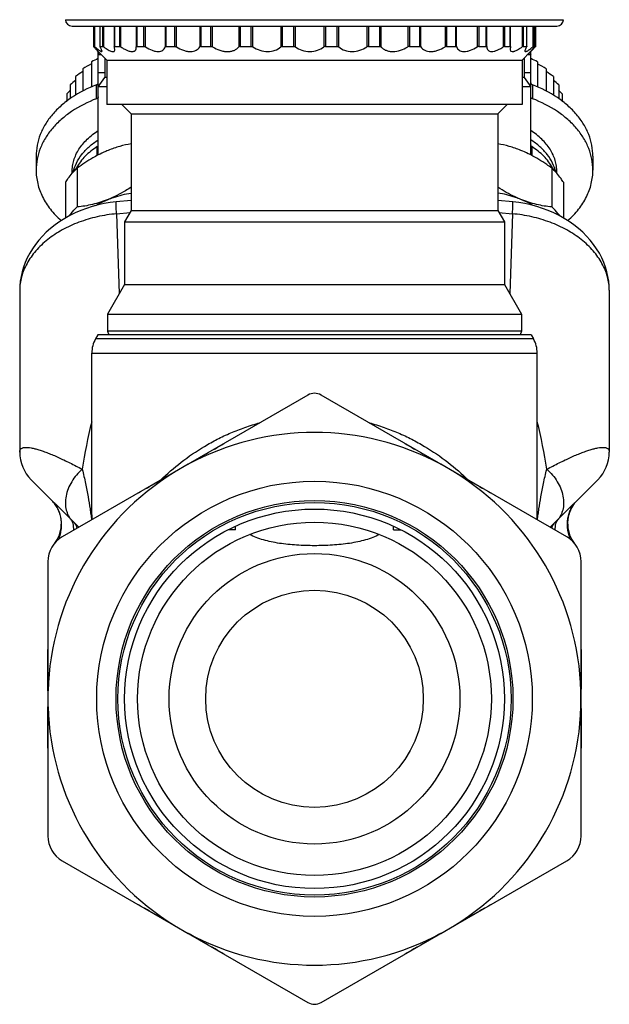
# Model space of a CAD drawing. Units: millimetres. Extents: x -95 to 521, y -277 to 452.
# Drawn here: x 464 to 509, y 161 to 236 of the extents above; entities that cross this region are included whole.
import ezdxf

# ---------------------------------------------------------------- set-up
doc = ezdxf.new("R2010")
doc.units = ezdxf.units.MM
doc.header["$LTSCALE"] = 30.734
doc.layers.get('0').update_dxf_attribs({"linetype": 'CONTINUOUS'})
doc.layers.add('2_ALL_FEAT', color=7, linetype='CONTINUOUS')

msp = doc.modelspace()

# ---------------------------------------------------------------- linework, layer by layer
at = {"color": 40, "linetype": 'Continuous'}
for p, q in [((467.522, 235.918), (505.54, 235.918)), ((468.022, 235.427), (505.04, 235.427)), ((469.652, 235.427), (469.652, 233.876)), ((469.652, 235.427), (469.652, 233.877)), ((469.72, 233.877), (469.72, 235.427)), ((469.773, 233.836), (469.773, 235.427)), ((470.136, 235.427), (470.136, 233.871)), ((470.142, 235.427), (470.142, 233.877)), ((470.38, 233.877), (470.38, 235.427)), ((470.455, 233.836), (470.455, 235.427)), ((471.242, 235.427), (471.242, 233.877)), ((471.261, 235.427), (471.261, 233.877)), ((471.662, 233.877), (471.662, 235.427)), ((471.755, 233.836), (471.755, 235.427)), ((472.928, 235.427), (472.928, 233.877)), ((472.968, 235.427), (472.968, 233.877)), ((473.514, 233.877), (473.514, 235.427)), ((473.623, 233.836), (473.623, 235.427)), ((475.133, 235.427), (475.133, 233.836)), ((475.195, 235.427), (475.195, 233.877)), ((475.867, 233.877), (475.867, 235.427)), ((475.987, 233.836), (475.987, 235.427)), ((477.775, 235.427), (477.775, 233.836)), ((477.858, 235.427), (477.858, 233.877)), ((478.63, 233.877), (478.63, 235.427)), ((478.756, 233.836), (478.756, 235.427)), ((480.754, 235.427), (480.754, 233.836)), ((480.855, 235.427), (480.855, 233.877)), ((481.696, 233.877), (481.696, 235.427)), ((481.824, 233.836), (481.824, 235.427)), ((483.956, 235.427), (483.956, 233.836)), ((484.069, 235.427), (484.069, 233.877)), ((484.948, 233.877), (484.948, 235.427)), ((485.072, 233.836), (485.072, 235.427)), ((487.256, 235.427), (487.256, 233.836)), ((487.378, 235.427), (487.378, 233.877)), ((488.261, 233.877), (488.261, 235.427)), ((488.377, 233.836), (488.377, 235.427)), ((490.528, 235.427), (490.528, 233.836)), ((490.655, 235.427), (490.655, 233.877)), ((491.508, 233.877), (491.508, 235.427)), ((491.611, 233.836), (491.611, 235.427)), ((493.646, 235.427), (493.646, 233.836)), ((493.773, 235.427), (493.773, 233.877)), ((494.563, 233.877), (494.563, 235.427)), ((494.65, 233.836), (494.65, 235.427)), ((496.492, 235.427), (496.492, 233.836)), ((496.613, 235.427), (496.613, 233.877)), ((497.309, 233.877), (497.309, 235.427)), ((497.377, 233.836), (497.377, 235.427)), ((498.954, 235.427), (498.954, 233.836)), ((499.065, 235.427), (499.065, 233.877)), ((499.642, 233.877), (499.642, 235.427)), ((499.686, 233.836), (499.686, 235.427)), ((500.939, 235.427), (500.939, 233.836)), ((501.036, 235.427), (501.036, 233.877)), ((501.47, 233.877), (501.47, 235.427)), ((501.493, 233.877), (501.493, 235.427)), ((502.37, 235.427), (502.37, 233.836)), ((502.449, 235.427), (502.449, 233.877)), ((502.725, 233.877), (502.725, 235.427)), ((502.733, 233.868), (502.733, 235.427)), ((503.193, 235.427), (503.193, 233.836)), ((503.251, 235.427), (503.251, 233.877)), ((503.357, 233.877), (503.357, 235.427)), ((503.358, 233.876), (503.358, 235.427)), ((503.375, 235.427), (503.375, 233.836)), ((503.41, 235.427), (503.41, 233.876)), ((469.652, 233.877), (469.652, 233.876)), ((469.652, 233.877), (469.72, 233.877)), ((469.994, 233.513), (470.681, 232.827)), ((470.031, 225.58), (470.031, 233.477)), ((470.031, 233.266), (470.118, 233.389)), ((470.031, 233.266), (470.242, 233.266)), ((470.142, 233.877), (470.38, 233.877)), ((471.242, 233.857), (471.246, 233.836)), ((471.261, 233.877), (471.662, 233.877)), ((472.928, 233.824), (472.928, 233.836)), ((472.968, 233.877), (473.514, 233.877)), ((475.195, 233.877), (475.867, 233.877)), ((477.858, 233.877), (478.63, 233.877)), ((480.855, 233.877), (481.696, 233.877)), ((484.069, 233.877), (484.948, 233.877)), ((487.378, 233.877), (488.261, 233.877)), ((490.655, 233.877), (491.508, 233.877)), ((493.773, 233.877), (494.563, 233.877)), ((496.613, 233.877), (497.309, 233.877)), ((499.065, 233.877), (499.642, 233.877)), ((501.036, 233.877), (501.47, 233.877)), ((501.493, 233.854), (501.464, 233.665)), ((503.029, 233.475), (502.381, 232.827)), ((502.449, 233.877), (502.725, 233.877)), ((502.82, 233.266), (503.031, 233.266)), ((502.944, 233.389), (503.031, 233.266)), ((503.031, 225.58), (503.031, 233.477)), ((503.251, 233.877), (503.357, 233.877)), ((503.351, 233.81), (503.375, 233.836)), ((503.357, 233.877), (503.358, 233.876)), ((469.507, 232.701), (469.507, 230.768)), ((470.531, 232.977), (470.531, 231.498)), ((470.681, 232.827), (470.681, 229.427)), ((470.681, 232.827), (502.381, 232.827)), ((502.381, 232.827), (502.381, 229.427)), ((502.531, 232.977), (502.531, 231.498)), ((503.555, 232.701), (503.555, 230.768)), ((468.842, 232.173), (468.842, 230.464)), ((470.531, 231.851), (470.031, 231.851)), ((503.031, 231.851), (502.531, 231.851)), ((504.22, 232.173), (504.22, 230.464)), ((468.299, 231.581), (468.299, 230.147)), ((470.031, 230.791), (470.531, 231.498)), ((470.681, 231.498), (470.531, 231.498)), ((502.531, 231.498), (502.381, 231.498)), ((502.531, 231.498), (503.031, 230.791)), ((504.763, 231.581), (504.763, 230.147)), ((467.626, 230.255), (467.626, 229.683)), ((467.891, 230.936), (467.891, 229.884)), ((469.899, 229.881), (469.899, 230.941)), ((470.681, 230.791), (470.031, 230.791)), ((503.031, 230.791), (502.381, 230.791)), ((503.163, 230.941), (503.163, 229.881)), ((505.171, 230.936), (505.171, 229.884)), ((505.436, 230.255), (505.436, 229.683)), ((467.626, 229.696), (467.599, 229.663)), ((505.463, 229.663), (505.436, 229.695)), ((502.381, 229.427), (470.681, 229.427)), ((471.831, 229.427), (472.531, 228.727)), ((472.531, 228.727), (472.531, 221.327)), ((472.531, 228.727), (500.531, 228.727)), ((501.231, 229.427), (500.531, 228.727)), ((500.531, 228.727), (500.531, 221.327)), ((469.948, 225.536), (469.948, 226.217)), ((503.114, 226.217), (503.114, 225.536)), ((465.281, 225.487), (465.281, 224.427)), ((507.781, 225.487), (507.781, 224.427)), ((468.031, 224.168), (468.031, 224.285)), ((468.366, 224.611), (468.36, 224.601)), ((468.417, 224.578), (468.417, 221.608)), ((504.645, 224.578), (504.645, 221.608)), ((504.702, 224.601), (504.696, 224.611)), ((505.031, 224.168), (505.031, 224.285)), ((467.531, 223.493), (467.531, 220.774)), ((505.531, 223.493), (505.531, 220.774)), ((472.531, 221.327), (472.031, 220.461)), ((472.531, 221.327), (500.531, 221.327)), ((500.531, 221.327), (501.031, 220.461)), ((472.031, 220.461), (472.031, 215.678)), ((472.031, 220.461), (501.031, 220.461)), ((501.031, 220.461), (501.031, 215.678)), ((472.031, 215.678), (470.731, 213.427)), ((472.031, 215.678), (501.031, 215.678)), ((501.031, 215.678), (502.331, 213.427)), ((470.731, 213.427), (470.731, 212.127)), ((470.731, 213.427), (502.331, 213.427)), ((502.331, 213.427), (502.331, 212.127)), ((503.069, 211.827), (469.993, 211.827)), ((470.731, 212.127), (470.84, 211.827)), ((502.331, 212.127), (470.731, 212.127)), ((502.331, 212.127), (502.222, 211.827)), ((486.031, 207.236), (467.281, 196.411)), ((505.781, 196.411), (487.031, 207.236)), ((476.888, 201.947), (475.833, 201.338)), ((497.229, 201.338), (496.174, 201.947)), ((480.507, 196.927), (480.507, 197.216)), ((492.555, 196.927), (492.555, 197.216)), ((480.507, 196.927), (479.91, 196.927)), ((492.555, 196.927), (493.152, 196.927)), ((466.181, 194.505), (466.181, 173.548)), ((506.881, 173.548), (506.881, 194.505)), ((466.19, 184.635), (466.19, 183.418)), ((506.872, 183.418), (506.872, 184.635)), ((467.281, 171.642), (486.031, 160.817)), ((487.031, 160.817), (505.781, 171.642)), ((475.833, 166.715), (476.888, 166.106)), ((496.174, 166.106), (497.229, 166.715))]:
    msp.add_line(p, q, dxfattribs=at)
for radius in [16.625, 15.146, 15, 14.5, 13.5, 11.1, 8.3]:
    msp.add_circle((486.531, 184.027), radius, dxfattribs=at)
for centre, radius, start, end in [((468.022, 235.927), 0.5, 181, 270), ((505.04, 235.927), 0.5, 270, 359), ((471.213, 235.274), 2.097, 223.06233, 223.28227), ((500.971, 235.608), 2.964, 315.03252, 315.8518), ((502.096, 235.042), 1.758, 316.69244, 317.28816), ((483.1, 207.573), 28.434, 118.56006, 120.09579), ((480.47, 209.478), 25.681, 113.98491, 115.27119), ((492.499, 209.292), 25.888, 64.71831, 65.99443), ((489.767, 207.238), 28.821, 59.90293, 61.41819), ((487.241, 204.562), 32.997, 123.88967, 125.03271), ((485.638, 204.308), 33.309, 54.96023, 56.0927), ((492.484, 201.811), 38.12, 129.37806, 130.17693), ((480.134, 201.293), 38.801, 49.81477, 50.59978), ((499.664, 198.847), 44.866, 135.08806, 135.56855), ((473.065, 198.541), 45.317, 44.41265, 44.88851), ((471.531, 222.824), 3.635, 150.74371, 153.66656), ((501.55, 222.834), 3.614, 26.32513, 29.2646), ((486.531, 206.37), 1, 60, 120), ((486.531, 184.027), 20.35, 61.71445, 118.28555), ((486.531, 184.027), 20.35, 121.71445, 178.28555), ((486.531, 184.027), 20.35, 1.71445, 58.28555), ((468.381, 194.505), 2.2, 120, 180), ((504.681, 194.505), 2.2, 0, 60), ((486.531, 184.027), 20.35, 181.71445, 238.28555), ((486.531, 184.027), 20.35, 301.71445, 358.28555), ((468.381, 173.548), 2.2, 180, 240), ((504.681, 173.548), 2.2, 300, 360), ((486.531, 184.027), 20.35, 241.71445, 298.28555), ((486.531, 161.683), 1, 240, 300)]:
    msp.add_arc(centre, radius, start, end, dxfattribs=at)
for points, knots in [([(469.652, 233.876), (469.652, 233.875), (469.656, 233.871), (469.661, 233.864), (469.67, 233.854), (469.677, 233.846), (469.681, 233.842)], [0, 0, 0, 0, 0.089311, 0.296929, 0.606972, 1, 1, 1, 1]), ([(469.994, 233.513), (469.953, 233.555), (469.85, 233.663), (469.748, 233.771), (469.687, 233.836)], [0, 0, 0, 0, 0.397674, 1, 1, 1, 1]), ([(469.72, 233.877), (469.722, 233.877), (469.728, 233.872), (469.74, 233.864), (469.755, 233.852), (469.766, 233.842), (469.773, 233.836)], [0, 0, 0, 0, 0.105446, 0.320053, 0.625787, 1, 1, 1, 1]), ([(469.773, 233.836), (469.81, 233.804), (469.881, 233.743), (469.983, 233.658), (470.075, 233.587), (470.154, 233.532), (470.212, 233.498), (470.25, 233.482), (470.275, 233.475), (470.307, 233.478), (470.312, 233.501), (470.312, 233.511)], [0, 0, 0, 0, 0.217268, 0.41454, 0.587185, 0.730411, 0.839991, 0.881404, 0.913945, 0.957288, 1, 1, 1, 1]), ([(470.142, 233.877), (470.14, 233.877), (470.137, 233.876), (470.136, 233.872), (470.136, 233.871)], [0, 0, 0, 0, 0.504923, 1, 1, 1, 1]), ([(470.136, 233.871), (470.136, 233.87), (470.136, 233.866), (470.138, 233.862), (470.139, 233.859)], [0, 0, 0, 0, 0.197819, 1, 1, 1, 1]), ([(470.139, 233.859), (470.14, 233.857), (470.144, 233.849), (470.148, 233.842), (470.152, 233.836)], [0, 0, 0, 0, 0.213106, 1, 1, 1, 1]), ([(470.312, 233.511), (470.312, 233.529), (470.299, 233.573), (470.266, 233.646), (470.216, 233.737), (470.175, 233.801), (470.152, 233.836)], [0, 0, 0, 0, 0.148993, 0.370662, 0.657694, 1, 1, 1, 1]), ([(470.38, 233.877), (470.385, 233.877), (470.395, 233.873), (470.421, 233.861), (470.441, 233.847), (470.455, 233.836)], [0, 0, 0, 0, 0.154148, 0.381238, 1, 1, 1, 1]), ([(470.455, 233.836), (470.511, 233.795), (470.618, 233.719), (470.776, 233.618), (470.92, 233.541), (471.046, 233.491), (471.149, 233.471), (471.222, 233.485), (471.259, 233.517), (471.284, 233.561), (471.289, 233.601), (471.289, 233.628)], [0, 0, 0, 0, 0.202277, 0.386694, 0.547561, 0.679592, 0.780076, 0.853974, 0.88673, 0.920556, 1, 1, 1, 1]), ([(471.261, 233.877), (471.256, 233.877), (471.245, 233.874), (471.242, 233.862), (471.242, 233.857)], [0, 0, 0, 0, 0.511034, 1, 1, 1, 1]), ([(471.289, 233.628), (471.289, 233.661), (471.279, 233.731), (471.259, 233.8), (471.246, 233.836)], [0, 0, 0, 0, 0.453465, 1, 1, 1, 1]), ([(471.662, 233.877), (471.676, 233.877), (471.709, 233.864), (471.738, 233.847), (471.755, 233.836)], [0, 0, 0, 0, 0.419987, 1, 1, 1, 1]), ([(471.755, 233.836), (471.832, 233.786), (471.982, 233.693), (472.205, 233.579), (472.412, 233.502), (472.595, 233.468), (472.729, 233.485), (472.809, 233.528), (472.871, 233.584), (472.92, 233.687), (472.928, 233.777), (472.928, 233.824)], [0, 0, 0, 0, 0.186804, 0.35903, 0.510201, 0.635136, 0.734158, 0.777172, 0.818399, 0.903168, 1, 1, 1, 1]), ([(472.968, 233.877), (472.957, 233.877), (472.933, 233.87), (472.928, 233.846), (472.928, 233.836)], [0, 0, 0, 0, 0.516379, 1, 1, 1, 1]), ([(473.514, 233.877), (473.532, 233.877), (473.57, 233.866), (473.604, 233.848), (473.623, 233.836)], [0, 0, 0, 0, 0.448152, 1, 1, 1, 1]), ([(473.623, 233.836), (473.786, 233.736), (474.034, 233.604), (474.374, 233.498), (474.601, 233.468), (474.799, 233.49), (474.96, 233.566), (475.073, 233.687), (475.117, 233.785), (475.133, 233.836)], [0, 0, 0, 0, 0.330367, 0.478718, 0.609518, 0.721258, 0.818076, 0.908375, 1, 1, 1, 1]), ([(475.195, 233.877), (475.181, 233.877), (475.153, 233.871), (475.136, 233.848), (475.133, 233.836)], [0, 0, 0, 0, 0.546771, 1, 1, 1, 1]), ([(475.867, 233.877), (475.887, 233.877), (475.929, 233.867), (475.967, 233.848), (475.987, 233.836)], [0, 0, 0, 0, 0.469504, 1, 1, 1, 1]), ([(475.987, 233.836), (476.159, 233.733), (476.426, 233.6), (476.797, 233.497), (477.058, 233.468), (477.296, 233.491), (477.5, 233.566), (477.662, 233.683), (477.743, 233.784), (477.775, 233.836)], [0, 0, 0, 0, 0.304186, 0.44801, 0.581, 0.700622, 0.807654, 0.905915, 1, 1, 1, 1]), ([(477.858, 233.877), (477.841, 233.877), (477.808, 233.871), (477.783, 233.848), (477.775, 233.836)], [0, 0, 0, 0, 0.548746, 1, 1, 1, 1]), ([(478.63, 233.877), (478.64, 233.877), (478.685, 233.872), (478.727, 233.854), (478.756, 233.836)], [0, 0, 0, 0, 0.237598, 1, 1, 1, 1]), ([(478.756, 233.836), (478.929, 233.731), (479.205, 233.597), (479.593, 233.496), (479.88, 233.468), (480.149, 233.492), (480.39, 233.566), (480.593, 233.682), (480.706, 233.783), (480.754, 233.836)], [0, 0, 0, 0, 0.281441, 0.42027, 0.553469, 0.678072, 0.793041, 0.899587, 1, 1, 1, 1]), ([(480.855, 233.877), (480.835, 233.877), (480.797, 233.87), (480.766, 233.849), (480.754, 233.836)], [0, 0, 0, 0, 0.541056, 1, 1, 1, 1]), ([(481.696, 233.877), (481.73, 233.877), (481.775, 233.864), (481.814, 233.842), (481.824, 233.836)], [0, 0, 0, 0, 0.752735, 1, 1, 1, 1]), ([(481.824, 233.836), (481.991, 233.729), (482.355, 233.549), (482.946, 233.442), (483.512, 233.538), (483.827, 233.726), (483.956, 233.836)], [0, 0, 0, 0, 0.262104, 0.528085, 0.777234, 1, 1, 1, 1]), ([(484.069, 233.877), (484.048, 233.877), (484.006, 233.87), (483.97, 233.849), (483.956, 233.836)], [0, 0, 0, 0, 0.530182, 1, 1, 1, 1]), ([(484.948, 233.877), (484.96, 233.877), (485.004, 233.873), (485.046, 233.855), (485.072, 233.836)], [0, 0, 0, 0, 0.260616, 1, 1, 1, 1]), ([(485.072, 233.836), (485.227, 233.727), (485.578, 233.544), (486.17, 233.442), (486.759, 233.543), (487.105, 233.727), (487.256, 233.836)], [0, 0, 0, 0, 0.243743, 0.502828, 0.760219, 1, 1, 1, 1]), ([(487.378, 233.877), (487.367, 233.877), (487.324, 233.873), (487.282, 233.855), (487.256, 233.836)], [0, 0, 0, 0, 0.263025, 1, 1, 1, 1]), ([(488.261, 233.877), (488.283, 233.877), (488.325, 233.87), (488.362, 233.849), (488.377, 233.836)], [0, 0, 0, 0, 0.527564, 1, 1, 1, 1]), ([(488.377, 233.836), (488.511, 233.726), (488.835, 233.539), (489.407, 233.442), (490, 233.548), (490.362, 233.729), (490.528, 233.836)], [0, 0, 0, 0, 0.226538, 0.477682, 0.742172, 1, 1, 1, 1]), ([(490.655, 233.877), (490.644, 233.877), (490.599, 233.873), (490.556, 233.855), (490.528, 233.836)], [0, 0, 0, 0, 0.252041, 1, 1, 1, 1]), ([(491.508, 233.877), (491.528, 233.877), (491.566, 233.87), (491.599, 233.849), (491.611, 233.836)], [0, 0, 0, 0, 0.538808, 1, 1, 1, 1]), ([(491.611, 233.836), (491.663, 233.783), (491.782, 233.682), (491.994, 233.567), (492.242, 233.492), (492.617, 233.459), (493.11, 233.554), (493.473, 233.73), (493.646, 233.836)], [0, 0, 0, 0, 0.102186, 0.210676, 0.32732, 0.452906, 0.723042, 1, 1, 1, 1]), ([(493.773, 233.877), (493.762, 233.877), (493.718, 233.872), (493.675, 233.854), (493.646, 233.836)], [0, 0, 0, 0, 0.240358, 1, 1, 1, 1]), ([(494.563, 233.877), (494.581, 233.877), (494.615, 233.871), (494.641, 233.849), (494.65, 233.836)], [0, 0, 0, 0, 0.547525, 1, 1, 1, 1]), ([(494.65, 233.836), (494.686, 233.783), (494.774, 233.683), (494.946, 233.566), (495.159, 233.492), (495.405, 233.468), (495.673, 233.496), (496.048, 233.599), (496.318, 233.733), (496.492, 233.836)], [0, 0, 0, 0, 0.095284, 0.195432, 0.304414, 0.425347, 0.558504, 0.701216, 1, 1, 1, 1]), ([(496.613, 233.877), (496.603, 233.877), (496.56, 233.872), (496.52, 233.853), (496.492, 233.836)], [0, 0, 0, 0, 0.227226, 1, 1, 1, 1]), ([(497.309, 233.877), (497.324, 233.877), (497.354, 233.871), (497.372, 233.848), (497.377, 233.836)], [0, 0, 0, 0, 0.548717, 1, 1, 1, 1]), ([(497.377, 233.836), (497.396, 233.785), (497.448, 233.686), (497.573, 233.566), (497.744, 233.491), (497.952, 233.468), (498.187, 233.498), (498.535, 233.603), (498.788, 233.735), (498.954, 233.836)], [0, 0, 0, 0, 0.091644, 0.183632, 0.282996, 0.396863, 0.528409, 0.675827, 1, 1, 1, 1]), ([(499.065, 233.877), (499.047, 233.877), (499.008, 233.866), (498.973, 233.848), (498.954, 233.836)], [0, 0, 0, 0, 0.453361, 1, 1, 1, 1]), ([(499.642, 233.877), (499.653, 233.877), (499.678, 233.871), (499.686, 233.847), (499.686, 233.836)], [0, 0, 0, 0, 0.527266, 1, 1, 1, 1]), ([(499.686, 233.836), (499.689, 233.787), (499.704, 233.694), (499.773, 233.569), (499.896, 233.489), (499.995, 233.477), (500.047, 233.477)], [0, 0, 0, 0, 0.25812, 0.49041, 0.724565, 1, 1, 1, 1]), ([(500.047, 233.477), (500.112, 233.477), (500.254, 233.499), (500.472, 233.576), (500.704, 233.691), (500.86, 233.785), (500.939, 233.836)], [0, 0, 0, 0, 0.200477, 0.439633, 0.709373, 1, 1, 1, 1]), ([(501.036, 233.877), (501.021, 233.877), (500.986, 233.865), (500.956, 233.847), (500.939, 233.836)], [0, 0, 0, 0, 0.427048, 1, 1, 1, 1]), ([(501.464, 233.665), (501.464, 233.634), (501.469, 233.588), (501.496, 233.535), (501.56, 233.469), (501.678, 233.474), (501.784, 233.504), (501.885, 233.542), (502.022, 233.609), (502.193, 233.713), (502.31, 233.793), (502.37, 233.836)], [0, 0, 0, 0, 0.085023, 0.121683, 0.156792, 0.328862, 0.390409, 0.45955, 0.618516, 0.800625, 1, 1, 1, 1]), ([(501.47, 233.877), (501.476, 233.877), (501.49, 233.873), (501.493, 233.86), (501.493, 233.854)], [0, 0, 0, 0, 0.512613, 1, 1, 1, 1]), ([(502.449, 233.877), (502.444, 233.877), (502.433, 233.873), (502.406, 233.861), (502.385, 233.847), (502.37, 233.836)], [0, 0, 0, 0, 0.162232, 0.391548, 1, 1, 1, 1]), ([(502.72, 233.836), (502.686, 233.778), (502.641, 233.696), (502.602, 233.592), (502.593, 233.548), (502.593, 233.53)], [0, 0, 0, 0, 0.607641, 0.833469, 1, 1, 1, 1]), ([(502.593, 233.53), (502.593, 233.516), (502.596, 233.496), (502.616, 233.479), (502.637, 233.476), (502.661, 233.478), (502.704, 233.49), (502.769, 233.522), (502.857, 233.576), (502.959, 233.649), (503.073, 233.737), (503.152, 233.802), (503.193, 233.836)], [0, 0, 0, 0, 0.052858, 0.075438, 0.101116, 0.133277, 0.17357, 0.280406, 0.420878, 0.590934, 0.785604, 1, 1, 1, 1]), ([(502.731, 233.859), (502.731, 233.857), (502.728, 233.849), (502.724, 233.842), (502.72, 233.836)], [0, 0, 0, 0, 0.212713, 1, 1, 1, 1]), ([(502.725, 233.877), (502.727, 233.877), (502.732, 233.875), (502.733, 233.87), (502.733, 233.868)], [0, 0, 0, 0, 0.506109, 1, 1, 1, 1]), ([(502.733, 233.868), (502.733, 233.868), (502.733, 233.864), (502.732, 233.861), (502.731, 233.859)], [0, 0, 0, 0, 0.214534, 1, 1, 1, 1]), ([(503.328, 233.836), (503.306, 233.812), (503.265, 233.765), (503.207, 233.699), (503.156, 233.639), (503.112, 233.587), (503.077, 233.545), (503.053, 233.515), (503.04, 233.497), (503.033, 233.488), (503.029, 233.482), (503.027, 233.478), (503.027, 233.477)], [0, 0, 0, 0, 0.207269, 0.396785, 0.565672, 0.711005, 0.829751, 0.918955, 0.951729, 0.976278, 0.992374, 1, 1, 1, 1]), ([(503.027, 233.477), (503.027, 233.476), (503.03, 233.478), (503.033, 233.48), (503.04, 233.486), (503.052, 233.497), (503.062, 233.507), (503.068, 233.513)], [0, 0, 0, 0, 0.047999, 0.121054, 0.228662, 0.54746, 1, 1, 1, 1]), ([(503.098, 233.544), (503.114, 233.56), (503.199, 233.649), (503.283, 233.738), (503.351, 233.81)], [0, 0, 0, 0, 0.191452, 1, 1, 1, 1]), ([(503.251, 233.877), (503.248, 233.877), (503.241, 233.872), (503.228, 233.865), (503.212, 233.852), (503.199, 233.842), (503.193, 233.836)], [0, 0, 0, 0, 0.118288, 0.336021, 0.636955, 1, 1, 1, 1]), ([(503.358, 233.876), (503.358, 233.874), (503.354, 233.869), (503.349, 233.861), (503.339, 233.85), (503.332, 233.841), (503.328, 233.836)], [0, 0, 0, 0, 0.105832, 0.318394, 0.622585, 1, 1, 1, 1]), ([(503.41, 233.876), (503.41, 233.875), (503.407, 233.872), (503.403, 233.867), (503.396, 233.859), (503.391, 233.853), (503.388, 233.85)], [0, 0, 0, 0, 0.090235, 0.295436, 0.603997, 1, 1, 1, 1]), ([(469.899, 230.941), (469.918, 230.948), (469.953, 230.966), (469.996, 231.003), (470.024, 231.048), (470.031, 231.081), (470.031, 231.097)], [0, 0, 0, 0, 0.282861, 0.541995, 0.778218, 1, 1, 1, 1]), ([(503.031, 231.097), (503.031, 231.081), (503.038, 231.048), (503.066, 231.003), (503.109, 230.966), (503.144, 230.948), (503.163, 230.941)], [0, 0, 0, 0, 0.221782, 0.458005, 0.717139, 1, 1, 1, 1]), ([(469.899, 230.941), (469.232, 230.688), (468.282, 230.213), (467.193, 229.378), (466.515, 228.692), (465.973, 227.947), (465.577, 227.154), (465.335, 226.329), (465.281, 225.766), (465.281, 225.487)], [0, 0, 0, 0, 0.282186, 0.414805, 0.541312, 0.662029, 0.777775, 0.889861, 1, 1, 1, 1]), ([(507.781, 225.487), (507.781, 225.766), (507.727, 226.329), (507.485, 227.154), (507.089, 227.947), (506.547, 228.692), (505.869, 229.378), (504.78, 230.213), (503.83, 230.688), (503.163, 230.941)], [0, 0, 0, 0, 0.110139, 0.222225, 0.337971, 0.458688, 0.585195, 0.717814, 1, 1, 1, 1]), ([(469.899, 229.881), (469.232, 229.628), (468.282, 229.152), (467.193, 228.317), (466.515, 227.632), (465.973, 226.886), (465.577, 226.094), (465.335, 225.269), (465.281, 224.705), (465.281, 224.427)], [0, 0, 0, 0, 0.282186, 0.414805, 0.541312, 0.662029, 0.777776, 0.889861, 1, 1, 1, 1]), ([(470.031, 230.036), (470.031, 230.02), (470.024, 229.987), (469.996, 229.943), (469.953, 229.905), (469.918, 229.888), (469.899, 229.881)], [0, 0, 0, 0, 0.221782, 0.458005, 0.717139, 1, 1, 1, 1]), ([(503.163, 229.881), (503.144, 229.888), (503.109, 229.905), (503.066, 229.943), (503.038, 229.987), (503.031, 230.02), (503.031, 230.036)], [0, 0, 0, 0, 0.282861, 0.541995, 0.778218, 1, 1, 1, 1]), ([(507.781, 224.427), (507.781, 224.705), (507.727, 225.269), (507.485, 226.094), (507.089, 226.886), (506.547, 227.632), (505.869, 228.317), (504.78, 229.152), (503.83, 229.628), (503.163, 229.881)], [0, 0, 0, 0, 0.110139, 0.222224, 0.337971, 0.458688, 0.585195, 0.717814, 1, 1, 1, 1]), ([(468.031, 224.285), (468.031, 224.434), (468.053, 224.733), (468.153, 225.176), (468.319, 225.608), (468.628, 226.174), (469.175, 226.831), (469.725, 227.254), (470.027, 227.445)], [0, 0, 0, 0, 0.114465, 0.230171, 0.348266, 0.46973, 0.725109, 1, 1, 1, 1]), ([(505.031, 224.285), (505.031, 224.434), (505.009, 224.733), (504.909, 225.176), (504.743, 225.608), (504.434, 226.174), (503.887, 226.831), (503.337, 227.254), (503.035, 227.445)], [0, 0, 0, 0, 0.114465, 0.230171, 0.348266, 0.46973, 0.725109, 1, 1, 1, 1]), ([(468.109, 224.258), (468.164, 224.499), (468.337, 224.979), (468.756, 225.642), (469.326, 226.243), (469.781, 226.582), (470.027, 226.738)], [0, 0, 0, 0, 0.230631, 0.472298, 0.728321, 1, 1, 1, 1]), ([(504.953, 224.258), (504.898, 224.499), (504.725, 224.979), (504.306, 225.642), (503.736, 226.243), (503.281, 226.582), (503.035, 226.738)], [0, 0, 0, 0, 0.230631, 0.472298, 0.728321, 1, 1, 1, 1]), ([(469.948, 226.217), (469.616, 226.006), (469.016, 225.534), (468.544, 224.928), (468.366, 224.611)], [0, 0, 0, 0, 0.520017, 1, 1, 1, 1]), ([(469.948, 226.217), (469.972, 226.233), (470.014, 226.27), (470.031, 226.324), (470.031, 226.349)], [0, 0, 0, 0, 0.531755, 1, 1, 1, 1]), ([(470.781, 225.932), (470.718, 225.906), (470.464, 225.799), (470.215, 225.68), (470.03, 225.585)], [0, 0, 0, 0, 0.246853, 1, 1, 1, 1]), ([(472.531, 226.43), (472.24, 226.381), (471.645, 226.249), (471.07, 226.05), (470.781, 225.932)], [0, 0, 0, 0, 0.486541, 1, 1, 1, 1]), ([(502.281, 225.932), (501.992, 226.05), (501.417, 226.249), (500.823, 226.381), (500.531, 226.43)], [0, 0, 0, 0, 0.513459, 1, 1, 1, 1]), ([(503.032, 225.585), (502.97, 225.617), (502.723, 225.741), (502.472, 225.854), (502.281, 225.932)], [0, 0, 0, 0, 0.252989, 1, 1, 1, 1]), ([(503.031, 226.349), (503.031, 226.324), (503.049, 226.27), (503.09, 226.233), (503.114, 226.217)], [0, 0, 0, 0, 0.468245, 1, 1, 1, 1]), ([(504.696, 224.611), (504.518, 224.928), (504.047, 225.534), (503.446, 226.006), (503.114, 226.217)], [0, 0, 0, 0, 0.479983, 1, 1, 1, 1]), ([(470.03, 225.585), (469.891, 225.513), (469.334, 225.209), (468.804, 224.858), (468.417, 224.578)], [0, 0, 0, 0, 0.246814, 1, 1, 1, 1]), ([(504.645, 224.578), (504.515, 224.672), (503.997, 225.037), (503.453, 225.368), (503.032, 225.585)], [0, 0, 0, 0, 0.252621, 1, 1, 1, 1]), ([(465.281, 224.427), (465.281, 224.078), (465.367, 223.37), (465.745, 222.348), (466.359, 221.391), (466.896, 220.83), (467.193, 220.566)], [0, 0, 0, 0, 0.235636, 0.477667, 0.731331, 1, 1, 1, 1]), ([(467.531, 223.493), (467.589, 223.591), (467.843, 223.983), (468.157, 224.337), (468.417, 224.578)], [0, 0, 0, 0, 0.242259, 1, 1, 1, 1]), ([(505.531, 223.493), (505.473, 223.591), (505.219, 223.983), (504.905, 224.337), (504.645, 224.578)], [0, 0, 0, 0, 0.242259, 1, 1, 1, 1]), ([(505.869, 220.566), (506.166, 220.83), (506.703, 221.391), (507.317, 222.348), (507.695, 223.37), (507.781, 224.078), (507.781, 224.427)], [0, 0, 0, 0, 0.268669, 0.522334, 0.764364, 1, 1, 1, 1]), ([(472.531, 223.116), (472.39, 223.024), (471.829, 222.674), (471.237, 222.371), (470.781, 222.185)], [0, 0, 0, 0, 0.254985, 1, 1, 1, 1]), ([(502.281, 222.185), (502.131, 222.246), (501.526, 222.513), (500.95, 222.843), (500.531, 223.116)], [0, 0, 0, 0, 0.244297, 1, 1, 1, 1]), ([(470.781, 222.185), (470.391, 222.025), (469.613, 221.773), (468.807, 221.644), (468.417, 221.608)], [0, 0, 0, 0, 0.518349, 1, 1, 1, 1]), ([(469.839, 221.716), (469.912, 221.761), (470.217, 221.934), (470.536, 222.084), (470.781, 222.185)], [0, 0, 0, 0, 0.245446, 1, 1, 1, 1]), ([(470.781, 222.185), (470.918, 222.241), (471.485, 222.453), (472.075, 222.6), (472.526, 222.675)], [0, 0, 0, 0, 0.244799, 1, 1, 1, 1]), ([(471.426, 221.087), (471.421, 221.155), (471.412, 221.283), (471.4, 221.463), (471.391, 221.619), (471.385, 221.733), (471.382, 221.81), (471.381, 221.858), (471.381, 221.899), (471.381, 221.933), (471.382, 221.959), (471.383, 221.976), (471.385, 221.986), (471.387, 221.991), (471.388, 221.994), (471.39, 221.996), (471.39, 221.996)], [0, 0, 0, 0, 0.223745, 0.422414, 0.594043, 0.736934, 0.797156, 0.849694, 0.894426, 0.931255, 0.960113, 0.98098, 0.988442, 0.99397, 0.997682, 1, 1, 1, 1]), ([(502.281, 222.185), (502.144, 222.241), (501.577, 222.453), (500.987, 222.6), (500.536, 222.675)], [0, 0, 0, 0, 0.244799, 1, 1, 1, 1]), ([(501.636, 221.087), (501.641, 221.155), (501.65, 221.283), (501.662, 221.463), (501.672, 221.619), (501.677, 221.733), (501.68, 221.81), (501.681, 221.858), (501.681, 221.899), (501.681, 221.933), (501.68, 221.959), (501.679, 221.976), (501.677, 221.986), (501.676, 221.991), (501.674, 221.994), (501.673, 221.996), (501.672, 221.996)], [0, 0, 0, 0, 0.223745, 0.422414, 0.594043, 0.736934, 0.797156, 0.849694, 0.894426, 0.931255, 0.960113, 0.98098, 0.988442, 0.99397, 0.997682, 1, 1, 1, 1]), ([(503.224, 221.716), (503.15, 221.761), (502.845, 221.934), (502.526, 222.084), (502.281, 222.185)], [0, 0, 0, 0, 0.245446, 1, 1, 1, 1]), ([(504.645, 221.608), (504.255, 221.644), (503.449, 221.773), (502.671, 222.025), (502.281, 222.185)], [0, 0, 0, 0, 0.481651, 1, 1, 1, 1]), ([(467.81, 220.938), (467.854, 220.997), (468.041, 221.234), (468.25, 221.453), (468.417, 221.608)], [0, 0, 0, 0, 0.244958, 1, 1, 1, 1]), ([(505.252, 220.938), (505.208, 220.997), (505.021, 221.234), (504.812, 221.453), (504.645, 221.608)], [0, 0, 0, 0, 0.244959, 1, 1, 1, 1]), ([(476.888, 201.947), (477.344, 202.211), (478.255, 202.742), (479.166, 203.272), (479.622, 203.536)], [0, 0, 0, 0, 0.500684, 1, 1, 1, 1]), ([(493.44, 203.536), (493.896, 203.272), (494.807, 202.742), (495.718, 202.211), (496.174, 201.947)], [0, 0, 0, 0, 0.499316, 1, 1, 1, 1]), ([(473.09, 199.765), (473.546, 200.028), (474.461, 200.551), (475.376, 201.075), (475.833, 201.338)], [0, 0, 0, 0, 0.499316, 1, 1, 1, 1]), ([(497.229, 201.338), (497.686, 201.075), (498.601, 200.551), (499.516, 200.028), (499.972, 199.765)], [0, 0, 0, 0, 0.500684, 1, 1, 1, 1]), ([(486.531, 195.727), (486.303, 195.727), (485.848, 195.733), (485.171, 195.764), (484.505, 195.819), (483.858, 195.899), (483.235, 196.011), (482.642, 196.157), (482.085, 196.342), (481.734, 196.495), (481.567, 196.579)], [0, 0, 0, 0, 0.134842, 0.268632, 0.400344, 0.529016, 0.653808, 0.774076, 0.88947, 1, 1, 1, 1]), ([(491.495, 196.579), (491.328, 196.495), (490.977, 196.342), (490.42, 196.157), (489.827, 196.011), (489.204, 195.899), (488.557, 195.819), (487.891, 195.764), (487.214, 195.733), (486.759, 195.727), (486.531, 195.727)], [0, 0, 0, 0, 0.11053, 0.225924, 0.346192, 0.470984, 0.599656, 0.731368, 0.865158, 1, 1, 1, 1]), ([(466.19, 184.635), (466.189, 185.163), (466.185, 186.217), (466.181, 187.271), (466.181, 187.797)], [0, 0, 0, 0, 0.500684, 1, 1, 1, 1]), ([(506.881, 187.797), (506.881, 187.271), (506.877, 186.217), (506.873, 185.163), (506.872, 184.635)], [0, 0, 0, 0, 0.499316, 1, 1, 1, 1]), ([(466.181, 180.256), (466.181, 180.782), (466.185, 181.836), (466.189, 182.89), (466.19, 183.418)], [0, 0, 0, 0, 0.499316, 1, 1, 1, 1]), ([(506.872, 183.418), (506.873, 182.89), (506.877, 181.836), (506.881, 180.782), (506.881, 180.256)], [0, 0, 0, 0, 0.500684, 1, 1, 1, 1]), ([(475.833, 166.715), (475.376, 166.978), (474.461, 167.502), (473.546, 168.025), (473.09, 168.288)], [0, 0, 0, 0, 0.500684, 1, 1, 1, 1]), ([(499.972, 168.288), (499.516, 168.025), (498.601, 167.502), (497.686, 166.978), (497.229, 166.715)], [0, 0, 0, 0, 0.499316, 1, 1, 1, 1]), ([(479.622, 164.518), (479.166, 164.781), (478.255, 165.311), (477.344, 165.842), (476.888, 166.106)], [0, 0, 0, 0, 0.499316, 1, 1, 1, 1]), ([(496.174, 166.106), (495.718, 165.842), (494.807, 165.311), (493.896, 164.781), (493.44, 164.518)], [0, 0, 0, 0, 0.500684, 1, 1, 1, 1])]:
    msp.add_open_spline(points, degree=3, knots=knots, dxfattribs=at)
at = {"layer": '2_ALL_FEAT', "color": 40, "linetype": 'Continuous'}
for p, q in [((472.531, 222.109), (471.39, 221.996)), ((501.672, 221.996), (500.531, 222.109)), ((471.426, 221.087), (472.452, 221.19)), ((471.426, 221.087), (471.631, 214.985)), ((500.61, 221.19), (501.636, 221.087)), ((501.636, 221.087), (501.431, 214.985)), ((464.031, 215.239), (464.031, 202.877)), ((509.031, 215.239), (509.031, 202.877)), ((469.993, 211.827), (469.826, 211.537)), ((503.236, 211.537), (469.826, 211.537)), ((503.069, 211.827), (503.236, 211.537)), ((469.531, 198.093), (469.531, 210.437)), ((469.531, 210.437), (503.531, 210.437)), ((503.531, 198.093), (503.531, 210.437)), ((464.91, 200.755), (468.532, 197.133)), ((504.53, 197.133), (508.152, 200.755))]:
    msp.add_line(p, q, dxfattribs=at)
for points in [[(471.39, 221.996), (470.941, 221.941), (470.48, 221.863), (470.023, 221.764), (469.572, 221.644), (469.129, 221.503), (468.696, 221.342), (468.274, 221.161), (467.864, 220.959), (467.469, 220.739), (467.089, 220.5), (466.727, 220.244), (466.384, 219.972), (466.061, 219.684), (465.76, 219.383), (465.482, 219.069), (465.227, 218.744), (464.996, 218.41), (464.791, 218.068), (464.609, 217.72), (464.453, 217.366), (464.321, 217.008), (464.215, 216.648), (464.133, 216.288), (464.075, 215.929), (464.041, 215.573), (464.031, 215.239)], [(509.031, 215.239), (509.021, 215.572), (508.987, 215.927), (508.93, 216.286), (508.848, 216.647), (508.741, 217.007), (508.61, 217.365), (508.453, 217.719), (508.272, 218.067), (508.067, 218.409), (507.836, 218.743), (507.581, 219.068), (507.303, 219.382), (507.002, 219.683), (506.68, 219.971), (506.336, 220.243), (505.974, 220.5), (505.595, 220.738), (505.199, 220.959), (504.79, 221.16), (504.367, 221.342), (503.934, 221.503), (503.491, 221.644), (503.041, 221.764), (502.584, 221.863), (502.122, 221.941), (501.672, 221.996)], [(466.489, 199.176), (466.563, 199.098), (466.648, 198.998), (466.734, 198.884), (466.818, 198.756), (466.898, 198.614), (466.973, 198.457), (467.04, 198.286), (467.097, 198.101), (467.142, 197.903), (467.171, 197.699), (467.184, 197.493), (467.181, 197.287), (467.161, 197.081), (467.125, 196.879), (467.074, 196.682), (467.008, 196.492), (466.93, 196.312), (466.84, 196.144), (466.744, 195.991), (466.65, 195.864)], [(506.412, 195.864), (506.319, 195.991), (506.222, 196.144), (506.133, 196.312), (506.054, 196.492), (505.988, 196.682), (505.937, 196.879), (505.901, 197.081), (505.881, 197.286), (505.878, 197.493), (505.891, 197.699), (505.92, 197.903), (505.965, 198.101), (506.022, 198.286), (506.089, 198.457), (506.164, 198.614), (506.245, 198.756), (506.328, 198.884), (506.414, 198.998), (506.499, 199.098), (506.574, 199.176)]]:
    msp.add_lwpolyline(points, dxfattribs=at)
for centre, radius, start, end in [((471.731, 210.437), 2.2, 150, 180), ((501.331, 210.437), 2.2, 0, 30), ((505.315, 196.224), 36.894, 165.92284, 171.68016), ((467.747, 196.224), 36.894, 8.31984, 14.07718), ((467.031, 202.877), 3, 180, 225), ((506.031, 202.877), 3, 315, 360), ((508.332, 197.418), 2.487, 135.00101, 138.48149), ((493.079, 198.093), 23.548, 179.99879, 180.92587), ((480.168, 198.091), 23.363, 359.07047, 0.00487)]:
    msp.add_arc(centre, radius, start, end, dxfattribs=at)
for points, knots in [([(471.426, 221.087), (470.93, 221.042), (469.954, 220.889), (468.557, 220.476), (467.279, 219.893), (466.335, 219.272), (465.683, 218.708), (465.256, 218.264), (464.888, 217.795), (464.582, 217.307), (464.339, 216.803), (464.163, 216.288), (464.056, 215.765), (464.031, 215.413), (464.031, 215.239)], [0, 0, 0, 0, 0.145458, 0.28776, 0.424672, 0.554475, 0.616436, 0.67634, 0.734222, 0.790195, 0.844449, 0.897253, 0.948958, 1, 1, 1, 1]), ([(509.031, 215.239), (509.031, 215.413), (509.006, 215.765), (508.899, 216.288), (508.723, 216.803), (508.48, 217.307), (508.174, 217.795), (507.806, 218.264), (507.379, 218.708), (506.727, 219.272), (505.783, 219.893), (504.505, 220.476), (503.108, 220.889), (502.132, 221.042), (501.636, 221.087)], [0, 0, 0, 0, 0.051042, 0.102747, 0.155551, 0.209805, 0.265778, 0.32366, 0.383564, 0.445525, 0.575328, 0.71224, 0.854542, 1, 1, 1, 1]), ([(474.78, 200.745), (475.277, 201.223), (476.345, 202.149), (477.821, 203.157), (479.11, 203.871), (480.143, 204.358), (481.227, 204.782), (481.975, 205.014), (482.356, 205.118)], [0, 0, 0, 0, 0.234193, 0.478827, 0.605222, 0.734292, 0.865949, 1, 1, 1, 1]), ([(490.706, 205.118), (491.087, 205.014), (491.836, 204.782), (492.92, 204.358), (493.952, 203.871), (495.241, 203.157), (496.717, 202.149), (497.785, 201.223), (498.282, 200.745)], [0, 0, 0, 0, 0.134051, 0.265708, 0.394778, 0.521173, 0.765807, 1, 1, 1, 1]), ([(464.031, 202.877), (464.031, 202.905), (464.035, 202.958), (464.058, 203.032), (464.095, 203.094), (464.146, 203.143), (464.208, 203.181), (464.281, 203.209), (464.364, 203.227), (464.457, 203.237), (464.559, 203.239), (464.713, 203.23), (464.926, 203.199), (465.203, 203.137), (465.51, 203.049), (465.843, 202.938), (466.202, 202.803), (466.585, 202.647), (466.991, 202.47), (467.418, 202.272), (468.03, 201.974), (468.494, 201.732), (468.809, 201.562)], [0, 0, 0, 0, 0.01593, 0.030014, 0.04309, 0.056004, 0.06946, 0.083968, 0.099854, 0.117303, 0.136412, 0.157224, 0.203974, 0.257451, 0.317398, 0.383548, 0.455631, 0.533388, 0.616597, 0.705048, 0.79854, 1, 1, 1, 1]), ([(504.253, 201.562), (504.568, 201.732), (505.032, 201.974), (505.644, 202.272), (506.071, 202.47), (506.477, 202.647), (506.86, 202.803), (507.219, 202.938), (507.553, 203.049), (507.859, 203.137), (508.137, 203.199), (508.35, 203.23), (508.503, 203.239), (508.605, 203.237), (508.698, 203.227), (508.781, 203.209), (508.854, 203.181), (508.916, 203.143), (508.967, 203.094), (509.004, 203.032), (509.027, 202.958), (509.031, 202.905), (509.031, 202.877)], [0, 0, 0, 0, 0.20146, 0.294952, 0.383403, 0.466612, 0.544369, 0.616452, 0.682602, 0.742549, 0.796026, 0.842776, 0.863588, 0.882697, 0.900146, 0.916032, 0.93054, 0.943996, 0.95691, 0.969986, 0.98407, 1, 1, 1, 1]), ([(468.809, 201.562), (468.491, 201.294), (468.078, 200.815), (467.713, 200.085), (467.548, 199.526), (467.497, 198.973), (467.554, 198.531), (467.66, 198.208), (467.766, 197.985), (467.9, 197.781), (468.005, 197.66), (468.062, 197.603)], [0, 0, 0, 0, 0.278125, 0.413377, 0.54303, 0.665919, 0.781961, 0.837847, 0.89258, 0.9465, 1, 1, 1, 1]), ([(468.809, 201.562), (468.897, 201.202), (469.052, 200.507), (469.245, 199.499), (469.376, 198.707), (469.461, 198.115), (469.496, 197.833), (469.511, 197.697)], [0, 0, 0, 0, 0.282611, 0.543486, 0.783403, 0.894956, 1, 1, 1, 1]), ([(503.551, 197.697), (503.566, 197.833), (503.601, 198.115), (503.686, 198.707), (503.817, 199.499), (504.01, 200.507), (504.166, 201.202), (504.253, 201.562)], [0, 0, 0, 0, 0.105044, 0.216597, 0.456514, 0.717389, 1, 1, 1, 1]), ([(504.253, 201.562), (504.571, 201.294), (504.984, 200.815), (505.349, 200.085), (505.514, 199.526), (505.565, 198.973), (505.508, 198.531), (505.402, 198.208), (505.296, 197.985), (505.163, 197.781), (505.057, 197.66), (505, 197.603)], [0, 0, 0, 0, 0.278125, 0.413377, 0.54303, 0.665919, 0.781961, 0.837847, 0.89258, 0.9465, 1, 1, 1, 1]), ([(467.004, 196.221), (467.057, 196.347), (467.145, 196.607), (467.222, 197.008), (467.241, 197.412), (467.202, 197.81), (467.105, 198.194), (466.953, 198.556), (466.749, 198.888), (466.58, 199.085), (466.489, 199.176)], [0, 0, 0, 0, 0.129303, 0.257364, 0.384049, 0.509336, 0.633322, 0.756213, 0.878313, 1, 1, 1, 1]), ([(506.058, 196.221), (506.007, 196.341), (505.923, 196.588), (505.846, 196.969), (505.821, 197.353), (505.849, 197.733), (505.929, 198.102), (506.06, 198.452), (506.239, 198.778), (506.389, 198.974), (506.47, 199.066)], [0, 0, 0, 0, 0.129152, 0.257131, 0.383811, 0.509159, 0.633244, 0.756232, 0.878376, 1, 1, 1, 1]), ([(468.152, 196.913), (468.158, 197.001), (468.157, 197.168), (468.112, 197.407), (468.023, 197.615), (467.934, 197.731), (467.884, 197.781)], [0, 0, 0, 0, 0.279872, 0.535708, 0.772975, 1, 1, 1, 1]), ([(468.41, 197.063), (468.394, 197.139), (468.357, 197.249), (468.278, 197.378), (468.231, 197.434), (468.205, 197.46)], [0, 0, 0, 0, 0.516367, 0.760426, 1, 1, 1, 1]), ([(504.652, 197.063), (504.668, 197.139), (504.705, 197.249), (504.784, 197.378), (504.831, 197.434), (504.857, 197.46)], [0, 0, 0, 0, 0.516367, 0.760426, 1, 1, 1, 1]), ([(504.91, 196.913), (504.904, 197.001), (504.905, 197.168), (504.95, 197.407), (505.039, 197.615), (505.128, 197.731), (505.179, 197.781)], [0, 0, 0, 0, 0.279872, 0.535708, 0.772975, 1, 1, 1, 1])]:
    msp.add_open_spline(points, degree=3, knots=knots, dxfattribs=at)

doc.saveas('drawing.dxf')
